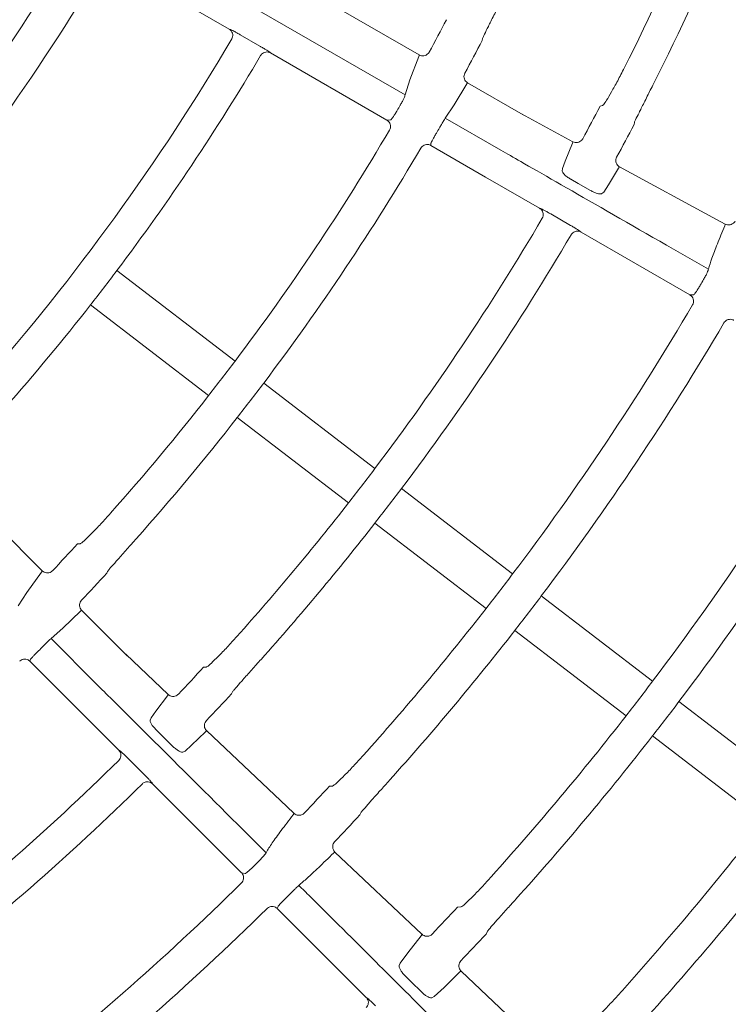
# Model space of a CAD drawing. Extents: x 0 to 420, y 0 to 297.
# Drawn here: x 90 to 95, y 102 to 109 of the extents above; entities that cross this region are included whole.
import ezdxf

# ---------------------------------------------------------------- set-up
doc = ezdxf.new("R2010")
doc.units = 0
doc.layers.get('0').update_dxf_attribs({"linetype": 'CONTINUOUS'})
doc.layers.add('DD0', color=7, linetype='CONTINUOUS')
doc.layers.add('M2', color=3, linetype='CONTINUOUS')
doc.styles.get("Standard").update_dxf_attribs({"font": 'txt', "bigfont": 'BIGFONT'})
doc.dimstyles.new('LEADSTYL', dxfattribs={"dimtxt": 3.2, "dimasz": 3, "dimexe": 0.18, "dimexo": 0.0625, "dimgap": 1, "dimtad": 0, "dimtih": 1, "dimtoh": 1, "dimdec": 4, "dimzin": 0, "dimdsep": 46, "dimtxsty": 'STANDARD', "dimblk1": 'OPEN', "dimblk2": 'OPEN', "dimsah": 1, "dimcen": 0.09, "dimadec": 0, "dimazin": 0, "dimtfac": 1, "dimtdec": 4, "dimtofl": 0, "dimtmove": 0, "dimatfit": 3, "dimfxl": 1, "dimtolj": 1, "dimtzin": 0, "dimarcsym": 0})
doc.dimstyles.get("Standard").update_dxf_attribs({"dimtxt": 3.2, "dimasz": 3, "dimexe": 1.5, "dimexo": 0, "dimgap": 1, "dimtad": 3, "dimtih": 1, "dimtoh": 1, "dimdsep": 46, "dimtxsty": 'STANDARD', "dimblk1": 'OPEN', "dimblk2": 'OPEN', "dimsah": 1, "dimcen": 0.09, "dimadec": 0, "dimazin": 0, "dimtfac": 1, "dimtdec": 4, "dimtofl": 0, "dimtmove": 0, "dimatfit": 3, "dimfxl": 1, "dimtolj": 1, "dimtzin": 0, "dimlwd": 13, "dimlwe": 13, "dimarcsym": 0})

# ---------------------------------------------------------------- blocks, each defined once
blk = doc.blocks.new('_OPEN')
at = {"color": 0, "lineweight": 13}
for p, q in [((-0.965926, 0.258819), (0, 0)), ((0, 0), (-1, 0)), ((0, 0), (-0.965926, -0.258819))]:
    blk.add_line(p, q, dxfattribs=at)
blk = doc.blocks.new('*D12')
for p in [(46.167957, 186.977524), (46.167957, 129.825317), (137.037964, 104.595917)]:
    blk.add_point(p)
at = {"layer": 'DD0', "linetype": 'CONTINUOUS'}
for p, q in [((46.167957, 129.825317), (46.169331, 188.477524)), ((137.037964, 104.595917), (137.037964, 188.477524)), ((134.037964, 186.977524), (49.169296, 186.977524))]:
    blk.add_line(p, q, dxfattribs=at)
at = {"layer": 'DD0', "xscale": 3, "yscale": 3, "rotation": 180}
blk.add_blockref('_OPEN', (46.169296, 186.977524), dxfattribs=at)
at = {"layer": 'DD0', "xscale": 3, "yscale": 3}
blk.add_blockref('_OPEN', (137.037964, 186.977524), dxfattribs=at)
at = {"layer": 'DD0', "width": 0.833333}
blk.add_text('９０９', height=3.2, dxfattribs=at).set_placement((87.070297, 187.977524))

msp = doc.modelspace()

# ---------------------------------------------------------------- linework, layer by layer
at = {"layer": 'M2', "color": 2, "linetype": 'CONTINUOUS', "lineweight": 13}
for p, q in [((90.572333, 109.192641), (92.494173, 108.083066)), ((91.276779, 108.538464), (90.471528, 109.003375)), ((92.591529, 108.359781), (91.81703, 108.806938)), ((91.276779, 108.538464), (91.28395, 108.536494)), ((91.35386, 108.498931), (91.490238, 108.420193)), ((93.02788, 108.460315), (93.030004, 108.473051)), ((91.557684, 108.378454), (91.562944, 108.373246)), ((92.368252, 107.908301), (91.562944, 108.373246)), ((92.526765, 108.188188), (92.589917, 108.349449)), ((92.589917, 108.349449), (92.591838, 108.356447)), ((92.591838, 108.356447), (92.591529, 108.359781)), ((92.494173, 108.083066), (92.526765, 108.188188)), ((92.920449, 108.158616), (92.832758, 108.014633)), ((92.925461, 108.166311), (92.920449, 108.158616)), ((92.925979, 108.166687), (92.925461, 108.166311)), ((93.30994, 107.945007), (92.925979, 108.166687)), ((92.832758, 108.014633), (92.772149, 107.922576)), ((93.842609, 108.00431), (93.85976, 108.009545)), ((93.299032, 107.950654), (93.298604, 107.949402)), ((93.654477, 107.759133), (93.299311, 107.951167)), ((92.368252, 107.908301), (92.393356, 107.909848)), ((92.772149, 107.922576), (93.15578, 107.701087)), ((94.079758, 107.89106), (94.077502, 107.877366)), ((92.672367, 107.748761), (92.671333, 107.733318)), ((93.04995, 107.514723), (92.671333, 107.733318)), ((93.601974, 107.624769), (93.652143, 107.748862)), ((93.652143, 107.748862), (93.654468, 107.755786)), ((93.654468, 107.755786), (93.654504, 107.759117)), ((93.582503, 107.572882), (93.601974, 107.624769)), ((93.580749, 107.555887), (93.582503, 107.572882)), ((93.970765, 107.576223), (93.900745, 107.460381)), ((93.976555, 107.584138), (93.970765, 107.576223)), ((93.977363, 107.58458), (93.976555, 107.584138)), ((94.648589, 107.221762), (93.977589, 107.584518)), ((93.424609, 107.298413), (93.04995, 107.514723)), ((93.689873, 107.470936), (93.639924, 107.49936)), ((93.776784, 107.421476), (93.689873, 107.470936)), ((93.900745, 107.460381), (93.869502, 107.410468)), ((93.869502, 107.410468), (93.855589, 107.399806)), ((93.424609, 107.298413), (93.431779, 107.296445)), ((93.501685, 107.258884), (93.63806, 107.180146)), ((94.708473, 107.189398), (94.648589, 107.221762)), ((94.705897, 107.177969), (94.708467, 107.185323)), ((94.708467, 107.185323), (94.70867, 107.18929)), ((93.705509, 107.138407), (93.710771, 107.133197)), ((94.464108, 106.698258), (93.710771, 107.133197)), ((91.317686, 106.240627), (90.500469, 106.867699)), ((94.464108, 106.698258), (94.489198, 106.699813)), ((90.31784, 106.629693), (91.135057, 106.00262)), ((92.285582, 105.497933), (91.516031, 106.08843)), ((91.333402, 105.850424), (92.102953, 105.259927)), ((89.983574, 104.789472), (89.351198, 105.421849)), ((93.237666, 104.767373), (92.46806, 105.357913)), ((92.285431, 105.119906), (93.055038, 104.529368)), ((90.245435, 104.976386), (90.228687, 104.976035)), ((89.876605, 104.640489), (89.979342, 104.77991)), ((89.979342, 104.77991), (89.98301, 104.786172)), ((89.98301, 104.786172), (89.983574, 104.789472)), ((90.431077, 104.773646), (90.436424, 104.785397)), ((89.817916, 104.547384), (89.876605, 104.640489)), ((94.205555, 104.024686), (93.43601, 104.615179)), ((90.24922, 104.510032), (90.127252, 104.39365)), ((90.256054, 104.516167), (90.24922, 104.510032)), ((90.256652, 104.516396), (90.256054, 104.516167)), ((90.57199, 104.201058), (90.256652, 104.516396)), ((90.127252, 104.39365), (90.044883, 104.320417)), ((93.253381, 104.377172), (94.022926, 103.786679)), ((90.044883, 104.320417), (90.358115, 104.007184)), ((90.561079, 104.211171), (90.560342, 104.210071)), ((90.854844, 103.93418), (90.561482, 104.211595)), ((89.903513, 104.178351), (89.898518, 104.1637)), ((90.207657, 103.854562), (89.898518, 104.1637)), ((91.100022, 104.122311), (91.117943, 104.122929)), ((90.769353, 103.817982), (90.849932, 103.924862)), ((90.849932, 103.924862), (90.853969, 103.93095)), ((90.853969, 103.93095), (90.854866, 103.934158)), ((91.299779, 103.95154), (91.294056, 103.938898)), ((90.513565, 103.548653), (90.207657, 103.854562)), ((95.157632, 103.294132), (94.388031, 103.884667)), ((90.737116, 103.772903), (90.769353, 103.817982)), ((90.731023, 103.756941), (90.737116, 103.772903)), ((90.814444, 103.646643), (90.773553, 103.687025)), ((90.885592, 103.576373), (90.814444, 103.646643)), ((91.113014, 103.675642), (91.015398, 103.581867)), ((91.120655, 103.681789), (91.113014, 103.675642)), ((91.121551, 103.682006), (91.120655, 103.681789)), ((91.676001, 103.157825), (91.121753, 103.681887)), ((94.205403, 103.646661), (94.975003, 103.056126)), ((91.015398, 103.581867), (90.972302, 103.541743)), ((90.513565, 103.548653), (90.51998, 103.544896)), ((90.972302, 103.541743), (90.956102, 103.535045)), ((90.577784, 103.490522), (90.689134, 103.379171)), ((90.74348, 103.321397), (90.747216, 103.315003)), ((91.362312, 102.699906), (90.747216, 103.315003)), ((91.970904, 103.299096), (91.99126, 103.299791)), ((91.725468, 103.111064), (91.676001, 103.157825)), ((91.72002, 103.100691), (91.724409, 103.107128)), ((91.724409, 103.107128), (91.725629, 103.110909)), ((92.18765, 103.114686), (92.181151, 103.100356)), ((92.007353, 102.84306), (91.999165, 102.836324)), ((92.008557, 102.843458), (92.007353, 102.84306)), ((92.609013, 102.275916), (92.008796, 102.84332)), ((91.362312, 102.699906), (91.386951, 102.694913)), ((91.61476, 102.467104), (91.609775, 102.452443)), ((92.224818, 101.837402), (91.609775, 102.452443)), ((92.856241, 102.462218), (92.879074, 102.46299)), ((93.060907, 102.291604), (93.053647, 102.275617)), ((92.513455, 102.145382), (92.60466, 102.262961)), ((92.60466, 102.262961), (92.609378, 102.269726)), ((92.610755, 102.27427), (92.609013, 102.275916)), ((92.609378, 102.269726), (92.610946, 102.274089)), ((92.460913, 102.074378), (92.513455, 102.145382)), ((92.453771, 102.057349), (92.460913, 102.074378)), ((92.870853, 102.010927), (92.763155, 101.906342)), ((92.879538, 102.018204), (92.870853, 102.010927)), ((92.881063, 102.018806), (92.879538, 102.018204)), ((93.443901, 101.486933), (92.881254, 102.018697)), ((92.535732, 101.945568), (92.494867, 101.985977)), ((92.606836, 101.875254), (92.535732, 101.945568)), ((92.763155, 101.906342), (92.695909, 101.843024)), ((92.224818, 101.837402), (92.231231, 101.833645)), ((92.695909, 101.843024), (92.678677, 101.835277))]:
    msp.add_line(p, q, dxfattribs=at)
for centre, radius, start, end in [((77.727705, 116.479456), 18.235289, 333.239905, 337.028597), ((77.729045, 116.478802), 18.463798, 333.220589, 337.034716), ((77.727934, 116.479338), 14.475068, 319.028779, 329.394204), ((77.727997, 116.479289), 14.724989, 318.960256, 329.408356), ((77.751525, 116.466782), 16.961355, 331.521761, 332.380071), ((77.728043, 116.479256), 15.754896, 318.700964, 329.444157), ((77.71277, 116.487456), 17.291258, 331.488972, 332.339523), ((77.728146, 116.479189), 15.984773, 323.037628, 329.455582), ((77.325789, 116.711116), 17.456671, 329.972472, 330.108977), ((77.736282, 116.474816), 18.197891, 331.455833, 332.259593), ((77.70754, 116.490198), 18.497473, 331.45942, 332.249511), ((77.727801, 116.479422), 17.015226, 323.005157, 329.48489), ((77.367128, 116.687214), 17.722317, 329.972984, 330.10744), ((77.72802, 116.479278), 17.264964, 322.997782, 329.495143), ((77.727636, 116.479542), 18.235392, 322.971368, 329.519836), ((77.728239, 116.47913), 18.464663, 322.965391, 329.528523), ((77.712396, 116.491279), 16.004628, 321.962947, 323.036948), ((76.827795, 116.998143), 20.451459, 329.97769, 330.106123), ((77.727706, 116.479525), 15.985327, 318.647714, 321.962318), ((77.727834, 116.479398), 19.435185, 322.942252, 329.549209), ((77.727784, 116.479444), 19.685251, 322.936615, 329.556984), ((77.729704, 116.477968), 17.012831, 321.994857, 323.005212), ((77.725795, 116.480999), 17.267776, 322.00223, 322.997665), ((77.728497, 116.478892), 17.014351, 318.426451, 321.994907), ((77.727996, 116.479292), 20.654955, 322.916092, 329.576319), ((77.72779, 116.47942), 20.885197, 322.91157, 329.582964), ((77.728083, 116.479193), 17.264862, 318.376942, 322.002278), ((77.741552, 116.468909), 18.217879, 322.028188, 322.971708), ((77.713594, 116.490328), 18.483099, 322.035043, 322.965026), ((77.728494, 116.478853), 18.234291, 318.239905, 322.028802), ((77.727447, 116.479743), 18.465665, 318.220754, 322.034495), ((77.746826, 116.461695), 16.962229, 316.521843, 317.380107), ((77.713219, 116.493047), 17.294169, 316.48928, 317.339689), ((77.722353, 116.483643), 19.442118, 322.057894, 322.942001), ((77.745528, 116.465822), 19.662883, 322.062943, 322.937125), ((77.727678, 116.479548), 19.4354, 318.144523, 322.057764), ((77.72794, 116.479321), 19.685053, 318.126082, 322.063429), ((77.873952, 116.333846), 17.099784, 314.969517, 315.108869), ((77.739196, 116.468686), 18.191884, 316.455791, 317.259818), ((77.734726, 116.47411), 20.646461, 322.083766, 322.916302), ((77.724297, 116.482793), 18.479385, 316.458817, 317.249681), ((77.719697, 116.485682), 20.895429, 322.088641, 322.911255), ((77.728542, 116.478831), 20.654241, 318.058725, 322.083977), ((77.72757, 116.479657), 20.885515, 318.043794, 322.088411), ((77.728039, 116.479236), 18.234885, 307.971281, 314.519924), ((77.728114, 116.479133), 18.464759, 307.965423, 314.52852), ((77.728636, 116.478761), 19.404787, 316.465048, 317.219106), ((77.694401, 116.51075), 19.740937, 316.469012, 317.209547), ((77.728205, 116.479102), 21.854709, 317.977655, 322.106807), ((77.728046, 116.479245), 22.104924, 317.943946, 322.111213), ((77.894366, 116.313034), 19.177234, 314.973658, 315.110624), ((77.728064, 116.479188), 19.434869, 307.942207, 314.549273), ((77.084562, 117.12158), 20.634978, 314.977992, 315.107461), ((77.727989, 116.479289), 19.684995, 307.936584, 314.557035), ((77.752873, 116.455977), 20.589731, 316.473333, 317.183895), ((77.739951, 116.468062), 20.879051, 316.476231, 317.176228)]:
    msp.add_arc(centre, radius, start, end, dxfattribs=at)
at = {"layer": 'M2', "color": 2, "linetype": 'CONTINUOUS', "lineweight": 13, "extrusion": (0, 0, -1)}
for points, knots in [([(93.030004, 108.473051), (93.032614, 108.479389), (93.035225, 108.485727), (93.038749, 108.493497), (93.044397, 108.505953), (93.052391, 108.522087), (93.062072, 108.541615), (93.071753, 108.561142), (93.083122, 108.584063), (93.097135, 108.612131), (93.111148, 108.640198), (93.127805, 108.673412), (93.139777, 108.697291), (93.149317, 108.716318), (93.155883, 108.729418), (93.162448, 108.742519)], [0, 0, 0, 0, 1, 1, 1, 2, 2, 2, 3, 3, 3, 4, 4, 4, 5, 5, 5, 5]), ([(91.295121, 108.469815), (91.29749, 108.474887), (91.299858, 108.479959), (91.301056, 108.485361), (91.302254, 108.490763), (91.302281, 108.496494), (91.301509, 108.501996), (91.300737, 108.507498), (91.299166, 108.512772), (91.296446, 108.517867), (91.293725, 108.522962), (91.289855, 108.527878), (91.286386, 108.531282), (91.282917, 108.534685), (91.279848, 108.536574), (91.276779, 108.538464)], [0, 0, 0, 0, 1, 1, 1, 2, 2, 2, 3, 3, 3, 4, 4, 4, 5, 5, 5, 5]), ([(91.28395, 108.536494), (91.284343, 108.536364), (91.284735, 108.536234), (91.285161, 108.536077), (91.287435, 108.535242), (91.290639, 108.533661), (91.294455, 108.531714), (91.298886, 108.529452), (91.304141, 108.526698), (91.31028, 108.523385), (91.316419, 108.520073), (91.32344, 108.516202), (91.330851, 108.512033), (91.338262, 108.507864), (91.34606, 108.503398), (91.35386, 108.498931)], [0, 0, 0, 0, 1, 1, 1, 2, 2, 2, 3, 3, 3, 4, 4, 4, 5, 5, 5, 5]), ([(91.490238, 108.420193), (91.492108, 108.419113), (91.493978, 108.418032), (91.496373, 108.416638), (91.502221, 108.413233), (91.511203, 108.407956), (91.51874, 108.403449), (91.526277, 108.398942), (91.532371, 108.395206), (91.537745, 108.39187), (91.543119, 108.388534), (91.547772, 108.385599), (91.551235, 108.383211), (91.553831, 108.38142), (91.555757, 108.379937), (91.557684, 108.378454)], [0, 0, 0, 0, 1, 1, 1, 2, 2, 2, 3, 3, 3, 4, 4, 4, 5, 5, 5, 5]), ([(91.562944, 108.373246), (91.557747, 108.375617), (91.552551, 108.377987), (91.547021, 108.379157), (91.54149, 108.380327), (91.535627, 108.380296), (91.530035, 108.379453), (91.524443, 108.37861), (91.519123, 108.376952), (91.514025, 108.3741), (91.508927, 108.371247), (91.504051, 108.367197), (91.500834, 108.363806), (91.497904, 108.360716), (91.496352, 108.358172), (91.494799, 108.355629)], [0, 0, 0, 0, 1, 1, 1, 2, 2, 2, 3, 3, 3, 4, 4, 4, 5, 5, 5, 5]), ([(92.591529, 108.359781), (92.596686, 108.357434), (92.601841, 108.355088), (92.60732, 108.353926), (92.612799, 108.352764), (92.6186, 108.352788), (92.624161, 108.353631), (92.629723, 108.354475), (92.635044, 108.356141), (92.640122, 108.35893), (92.6452, 108.36172), (92.650033, 108.365635), (92.653393, 108.369198), (92.656753, 108.372761), (92.658639, 108.375973), (92.660526, 108.379185)], [0, 0, 0, 0, 1, 1, 1, 2, 2, 2, 3, 3, 3, 4, 4, 4, 5, 5, 5, 5]), ([(92.907035, 108.233857), (92.904829, 108.228659), (92.902623, 108.223461), (92.901612, 108.21797), (92.900601, 108.21248), (92.900785, 108.206698), (92.901754, 108.201185), (92.902722, 108.195672), (92.904478, 108.19043), (92.907443, 108.185392), (92.910409, 108.180354), (92.914586, 108.17552), (92.918039, 108.17237), (92.921052, 108.169621), (92.923516, 108.168154), (92.925979, 108.166687)], [0, 0, 0, 0, 1, 1, 1, 2, 2, 2, 3, 3, 3, 4, 4, 4, 5, 5, 5, 5]), ([(94.009987, 108.268912), (93.994635, 108.23899), (93.979283, 108.209067), (93.964351, 108.180967), (93.949419, 108.152867), (93.934908, 108.126589), (93.921881, 108.103934), (93.908855, 108.081279), (93.897313, 108.062247), (93.887553, 108.046372), (93.87909, 108.032606), (93.871968, 108.021215), (93.865418, 108.01457), (93.863499, 108.012624), (93.861629, 108.011084), (93.85976, 108.009545)], [0, 0, 0, 0, 1, 1, 1, 2, 2, 2, 3, 3, 3, 4, 4, 4, 5, 5, 5, 5]), ([(94.079758, 107.89106), (94.08237, 107.897378), (94.084983, 107.903696), (94.088508, 107.911438), (94.094169, 107.923872), (94.102183, 107.939979), (94.111895, 107.959477), (94.121607, 107.978975), (94.133016, 108.001865), (94.147075, 108.029873), (94.161134, 108.057881), (94.177844, 108.091007), (94.189855, 108.114813), (94.199403, 108.133739), (94.205981, 108.146776), (94.21256, 108.159813)], [0, 0, 0, 0, 1, 1, 1, 2, 2, 2, 3, 3, 3, 4, 4, 4, 5, 5, 5, 5]), ([(92.460283, 108.011551), (92.460938, 108.012695), (92.461593, 108.013839), (92.462362, 108.015198), (92.46556, 108.020858), (92.47072, 108.030251), (92.474897, 108.03822), (92.479073, 108.046189), (92.482267, 108.052733), (92.485056, 108.058685), (92.487845, 108.064638), (92.490228, 108.069998), (92.491718, 108.074231), (92.49293, 108.077673), (92.493551, 108.080369), (92.494173, 108.083066)], [0, 0, 0, 0, 1, 1, 1, 2, 2, 2, 3, 3, 3, 4, 4, 4, 5, 5, 5, 5]), ([(92.393356, 107.909848), (92.394045, 107.910133), (92.394735, 107.910419), (92.395441, 107.910872), (92.397566, 107.912239), (92.399839, 107.91513), (92.402504, 107.918628), (92.405546, 107.922622), (92.409098, 107.927406), (92.413066, 107.933156), (92.417033, 107.938907), (92.421415, 107.945623), (92.425893, 107.952845), (92.43037, 107.960066), (92.434942, 107.967792), (92.439514, 107.975518)], [0, 0, 0, 0, 1, 1, 1, 2, 2, 2, 3, 3, 3, 4, 4, 4, 5, 5, 5, 5]), ([(92.386337, 107.839676), (92.388721, 107.844789), (92.391103, 107.849901), (92.392307, 107.855345), (92.39351, 107.86079), (92.393534, 107.866567), (92.392752, 107.872108), (92.391971, 107.877648), (92.390384, 107.882952), (92.387625, 107.888061), (92.384866, 107.89317), (92.380933, 107.898083), (92.377509, 107.901424), (92.374085, 107.904765), (92.371168, 107.906533), (92.368252, 107.908301)], [0, 0, 0, 0, 1, 1, 1, 2, 2, 2, 3, 3, 3, 4, 4, 4, 5, 5, 5, 5]), ([(92.772149, 107.922576), (92.771982, 107.922359), (92.771815, 107.922143), (92.77164, 107.921909), (92.770218, 107.92001), (92.768297, 107.916982), (92.766049, 107.913343), (92.763432, 107.909107), (92.760372, 107.904045), (92.756813, 107.898053), (92.753255, 107.892061), (92.749198, 107.885141), (92.744928, 107.877786), (92.740658, 107.870431), (92.736176, 107.862641), (92.731694, 107.854851)], [0, 0, 0, 0, 1, 1, 1, 2, 2, 2, 3, 3, 3, 4, 4, 4, 5, 5, 5, 5]), ([(92.710925, 107.818819), (92.708795, 107.815134), (92.706664, 107.811448), (92.703522, 107.805976), (92.699963, 107.799777), (92.695106, 107.791285), (92.691048, 107.784095), (92.68699, 107.776904), (92.68373, 107.771013), (92.68098, 107.766034), (92.678229, 107.761055), (92.675987, 107.756987), (92.674495, 107.753804), (92.67361, 107.751916), (92.672988, 107.750338), (92.672367, 107.748761)], [0, 0, 0, 0, 1, 1, 1, 2, 2, 2, 3, 3, 3, 4, 4, 4, 5, 5, 5, 5]), ([(92.671333, 107.733318), (92.670853, 107.733589), (92.670373, 107.73386), (92.669807, 107.734163), (92.668292, 107.734974), (92.666154, 107.736015), (92.663413, 107.737008), (92.659729, 107.738343), (92.654953, 107.739592), (92.64961, 107.739906), (92.644267, 107.74022), (92.638357, 107.739598), (92.632922, 107.738175), (92.627487, 107.736751), (92.622525, 107.734526), (92.617748, 107.731018), (92.612971, 107.727511), (92.608379, 107.722721), (92.60579, 107.71924), (92.604725, 107.717808), (92.603999, 107.716597), (92.603273, 107.715386)], [0, 0, 0, 0, 1, 1, 1, 2, 2, 2, 3, 3, 3, 4, 4, 4, 5, 5, 5, 6, 6, 6, 7, 7, 7, 7]), ([(93.654504, 107.759117), (93.659709, 107.756921), (93.664914, 107.754726), (93.670409, 107.753725), (93.675904, 107.752724), (93.681688, 107.752918), (93.687204, 107.753903), (93.69272, 107.754887), (93.697968, 107.756663), (93.702989, 107.759632), (93.708011, 107.762601), (93.712805, 107.766764), (93.715983, 107.77026), (93.719077, 107.773663), (93.720639, 107.776436), (93.722201, 107.779207)], [0, 0, 0, 0, 1, 1, 1, 2, 2, 2, 3, 3, 3, 4, 4, 4, 5, 5, 5, 5]), ([(93.155781, 107.701089), (93.199445, 107.676023), (93.243109, 107.650955), (93.294541, 107.621429), (93.431692, 107.54269), (93.624085, 107.432236), (93.84957, 107.302774), (94.075056, 107.173312), (94.333635, 107.024841), (94.592213, 106.87637)], [0, 0, 0, 0, 1, 1, 1, 2, 2, 2, 3, 3, 3, 3]), ([(93.957181, 107.652456), (93.954973, 107.647263), (93.952767, 107.642071), (93.951752, 107.636587), (93.950737, 107.631104), (93.950916, 107.625329), (93.951883, 107.619818), (93.952851, 107.614308), (93.954608, 107.609062), (93.957553, 107.604037), (93.960498, 107.599013), (93.964631, 107.594212), (93.96813, 107.591006), (93.971629, 107.5878), (93.974496, 107.586191), (93.977363, 107.58458)], [0, 0, 0, 0, 1, 1, 1, 2, 2, 2, 3, 3, 3, 4, 4, 4, 5, 5, 5, 5]), ([(93.639924, 107.49936), (93.638617, 107.500107), (93.63731, 107.500853), (93.635752, 107.50178), (93.630129, 107.505127), (93.621249, 107.510824), (93.61392, 107.516126), (93.606592, 107.521429), (93.600815, 107.526337), (93.595804, 107.531197), (93.590792, 107.536057), (93.586546, 107.540867), (93.584166, 107.54508), (93.581932, 107.549034), (93.581341, 107.55246), (93.580749, 107.555887)], [0, 0, 0, 0, 1, 1, 1, 2, 2, 2, 3, 3, 3, 4, 4, 4, 5, 5, 5, 5]), ([(93.855589, 107.399806), (93.854608, 107.39921), (93.853628, 107.398615), (93.852369, 107.398163), (93.849348, 107.397079), (93.844726, 107.396819), (93.839381, 107.397393), (93.834036, 107.397967), (93.82797, 107.399373), (93.821275, 107.401464), (93.814579, 107.403554), (93.807255, 107.406327), (93.799735, 107.409776), (93.792215, 107.413226), (93.7845, 107.41735), (93.776784, 107.421476)], [0, 0, 0, 0, 1, 1, 1, 2, 2, 2, 3, 3, 3, 4, 4, 4, 5, 5, 5, 5]), ([(93.442985, 107.229821), (93.445347, 107.234896), (93.447708, 107.239972), (93.448899, 107.245375), (93.45009, 107.250779), (93.450109, 107.25651), (93.449331, 107.262011), (93.448553, 107.267512), (93.446977, 107.272782), (93.444247, 107.277875), (93.441517, 107.282968), (93.437633, 107.287883), (93.434168, 107.291277), (93.430703, 107.29467), (93.427655, 107.296541), (93.424609, 107.298413)], [0, 0, 0, 0, 1, 1, 1, 2, 2, 2, 3, 3, 3, 4, 4, 4, 5, 5, 5, 5]), ([(93.431779, 107.296445), (93.432172, 107.296314), (93.432564, 107.296184), (93.432989, 107.296028), (93.435263, 107.295192), (93.438467, 107.293611), (93.442283, 107.291664), (93.446714, 107.289403), (93.451969, 107.286649), (93.458108, 107.283337), (93.464247, 107.280024), (93.471268, 107.276154), (93.478678, 107.271985), (93.486088, 107.267817), (93.493886, 107.26335), (93.501685, 107.258884)], [0, 0, 0, 0, 1, 1, 1, 2, 2, 2, 3, 3, 3, 4, 4, 4, 5, 5, 5, 5]), ([(94.70867, 107.18929), (94.713875, 107.187094), (94.719081, 107.1849), (94.724576, 107.183899), (94.730071, 107.182899), (94.735854, 107.183094), (94.741371, 107.184079), (94.746887, 107.185064), (94.752135, 107.18684), (94.757155, 107.18981), (94.762176, 107.192779), (94.766969, 107.196943), (94.770146, 107.200439), (94.773241, 107.203844), (94.774802, 107.206617), (94.776365, 107.209389)], [0, 0, 0, 0, 1, 1, 1, 2, 2, 2, 3, 3, 3, 4, 4, 4, 5, 5, 5, 5]), ([(93.63806, 107.180146), (93.639929, 107.179067), (93.641798, 107.177987), (93.644192, 107.176594), (93.650041, 107.17319), (93.659023, 107.167911), (93.66656, 107.163404), (93.674098, 107.158897), (93.680192, 107.15516), (93.685567, 107.151824), (93.690941, 107.148488), (93.695596, 107.145553), (93.699058, 107.143165), (93.701655, 107.141373), (93.703582, 107.13989), (93.705509, 107.138407)], [0, 0, 0, 0, 1, 1, 1, 2, 2, 2, 3, 3, 3, 4, 4, 4, 5, 5, 5, 5]), ([(93.710771, 107.133197), (93.705575, 107.135568), (93.700379, 107.137938), (93.694849, 107.139108), (93.689318, 107.140279), (93.683454, 107.140248), (93.677861, 107.139404), (93.672269, 107.138561), (93.666949, 107.136903), (93.661852, 107.134051), (93.656754, 107.131199), (93.651879, 107.12715), (93.648661, 107.123757), (93.645711, 107.120647), (93.644153, 107.118087), (93.642595, 107.115527)], [0, 0, 0, 0, 1, 1, 1, 2, 2, 2, 3, 3, 3, 4, 4, 4, 5, 5, 5, 5]), ([(94.592213, 106.87637), (94.599409, 106.900727), (94.606605, 106.925083), (94.616438, 106.953556), (94.626271, 106.982029), (94.638741, 107.014617), (94.65409, 107.052706), (94.66944, 107.090794), (94.687668, 107.134381), (94.705897, 107.177969)], [0, 0, 0, 0, 1, 1, 1, 2, 2, 2, 3, 3, 3, 3]), ([(94.558188, 106.805236), (94.563146, 106.814084), (94.568105, 106.822932), (94.572248, 106.830727), (94.576392, 106.838523), (94.579719, 106.845267), (94.582606, 106.851353), (94.585493, 106.857439), (94.587939, 106.862869), (94.589508, 106.867173), (94.590816, 106.870759), (94.591514, 106.873565), (94.592213, 106.87637)], [0, 0, 0, 0, 1, 1, 1, 2, 2, 2, 3, 3, 3, 4, 4, 4, 4]), ([(94.489198, 106.699813), (94.489887, 106.700098), (94.490575, 106.700384), (94.49128, 106.700838), (94.493403, 106.702206), (94.49567, 106.705101), (94.49833, 106.708602), (94.501366, 106.712599), (94.504912, 106.717386), (94.508872, 106.72314), (94.512833, 106.728894), (94.517208, 106.735615), (94.521681, 106.742839), (94.526154, 106.750063), (94.530725, 106.75779), (94.535295, 106.765518)], [0, 0, 0, 0, 1, 1, 1, 2, 2, 2, 3, 3, 3, 4, 4, 4, 5, 5, 5, 5]), ([(94.482222, 106.629682), (94.484599, 106.634797), (94.486976, 106.639912), (94.488173, 106.645358), (94.48937, 106.650804), (94.489386, 106.656581), (94.488599, 106.66212), (94.487813, 106.667659), (94.486223, 106.672961), (94.483455, 106.678068), (94.480688, 106.683175), (94.476743, 106.688088), (94.473323, 106.69142), (94.469902, 106.694753), (94.467005, 106.696505), (94.464108, 106.698258)], [0, 0, 0, 0, 1, 1, 1, 2, 2, 2, 3, 3, 3, 4, 4, 4, 5, 5, 5, 5]), ([(94.767185, 106.523276), (94.766706, 106.523548), (94.766226, 106.523819), (94.76566, 106.524123), (94.764145, 106.524934), (94.762007, 106.525974), (94.759265, 106.526967), (94.755582, 106.528302), (94.750805, 106.529551), (94.745463, 106.529865), (94.74012, 106.530179), (94.73421, 106.529557), (94.728775, 106.528133), (94.723339, 106.52671), (94.718377, 106.524483), (94.713601, 106.520977), (94.708825, 106.517471), (94.704234, 106.512684), (94.701643, 106.509198), (94.700564, 106.507748), (94.699832, 106.506523), (94.699099, 106.505297)], [0, 0, 0, 0, 1, 1, 1, 2, 2, 2, 3, 3, 3, 4, 4, 4, 5, 5, 5, 6, 6, 6, 7, 7, 7, 7]), ([(90.45701, 105.188494), (90.434498, 105.163475), (90.411987, 105.138457), (90.390334, 105.115089), (90.368682, 105.091721), (90.347888, 105.070005), (90.32949, 105.051451), (90.311092, 105.032898), (90.29509, 105.017507), (90.281611, 105.004693), (90.269955, 104.993612), (90.260186, 104.984457), (90.252174, 104.979754), (90.249827, 104.978377), (90.247631, 104.977381), (90.245435, 104.976386)], [0, 0, 0, 0, 1, 1, 1, 2, 2, 2, 3, 3, 3, 4, 4, 4, 5, 5, 5, 5]), ([(90.436424, 104.785397), (90.440586, 104.790843), (90.444749, 104.79629), (90.450164, 104.802884), (90.458844, 104.813452), (90.470741, 104.826968), (90.485146, 104.843325), (90.499551, 104.859681), (90.516466, 104.878879), (90.537266, 104.902364), (90.558065, 104.925848), (90.58275, 104.953619), (90.600494, 104.973585), (90.614634, 104.989495), (90.624367, 105.00045), (90.634099, 105.011404)], [0, 0, 0, 0, 1, 1, 1, 2, 2, 2, 3, 3, 3, 4, 4, 4, 5, 5, 5, 5]), ([(89.983574, 104.789472), (89.987948, 104.785871), (89.992321, 104.78227), (89.997312, 104.77973), (90.002304, 104.77719), (90.007913, 104.775711), (90.013503, 104.775087), (90.019093, 104.774462), (90.024664, 104.774694), (90.030291, 104.776074), (90.035918, 104.777454), (90.0416, 104.779985), (90.045768, 104.782557), (90.049936, 104.785129), (90.052589, 104.787744), (90.055243, 104.790358)], [0, 0, 0, 0, 1, 1, 1, 2, 2, 2, 3, 3, 3, 4, 4, 4, 5, 5, 5, 5]), ([(90.255738, 104.58618), (90.252261, 104.58173), (90.248785, 104.577281), (90.246388, 104.572239), (90.24399, 104.567197), (90.242672, 104.561564), (90.242181, 104.555988), (90.24169, 104.550413), (90.242029, 104.544895), (90.243589, 104.539261), (90.24515, 104.533627), (90.247934, 104.527878), (90.250454, 104.52394), (90.252653, 104.520506), (90.254653, 104.518451), (90.256652, 104.516396)], [0, 0, 0, 0, 1, 1, 1, 2, 2, 2, 3, 3, 3, 4, 4, 4, 5, 5, 5, 5]), ([(91.330182, 104.334576), (91.307608, 104.309646), (91.285034, 104.284718), (91.263338, 104.261439), (91.241642, 104.238161), (91.220824, 104.216535), (91.202378, 104.198023), (91.183931, 104.179511), (91.167856, 104.164116), (91.154321, 104.151308), (91.142584, 104.140201), (91.132756, 104.131041), (91.12471, 104.126318), (91.122352, 104.124934), (91.120148, 104.123931), (91.117943, 104.122929)], [0, 0, 0, 0, 1, 1, 1, 2, 2, 2, 3, 3, 3, 4, 4, 4, 5, 5, 5, 5]), ([(90.044883, 104.320417), (90.044665, 104.320251), (90.044448, 104.320085), (90.044218, 104.319904), (90.042355, 104.318437), (90.039714, 104.31601), (90.036601, 104.313078), (90.032976, 104.309664), (90.02871, 104.305565), (90.023722, 104.300699), (90.018734, 104.295832), (90.013024, 104.290198), (90.006996, 104.284199), (90.000968, 104.278199), (89.994623, 104.271835), (89.988278, 104.26547)], [0, 0, 0, 0, 1, 1, 1, 2, 2, 2, 3, 3, 3, 4, 4, 4, 5, 5, 5, 5]), ([(89.95889, 104.236042), (89.955878, 104.233034), (89.952866, 104.230025), (89.948415, 104.225552), (89.943373, 104.220486), (89.936485, 104.213541), (89.930704, 104.207645), (89.924924, 104.20175), (89.92025, 104.196903), (89.916304, 104.192805), (89.912358, 104.188708), (89.90914, 104.185359), (89.906874, 104.18267), (89.905531, 104.181076), (89.904522, 104.179713), (89.903513, 104.178351)], [0, 0, 0, 0, 1, 1, 1, 2, 2, 2, 3, 3, 3, 4, 4, 4, 5, 5, 5, 5]), ([(89.898518, 104.1637), (89.898125, 104.164087), (89.897731, 104.164473), (89.897262, 104.164913), (89.896009, 104.166088), (89.894214, 104.167647), (89.891823, 104.169316), (89.88861, 104.171559), (89.88432, 104.174001), (89.87924, 104.175687), (89.874161, 104.177373), (89.868292, 104.178301), (89.862673, 104.178333), (89.857055, 104.178365), (89.851686, 104.1775), (89.846164, 104.175349), (89.840642, 104.173197), (89.834966, 104.16976), (89.831565, 104.167067), (89.830165, 104.165959), (89.829151, 104.164977), (89.828136, 104.163995)], [0, 0, 0, 0, 1, 1, 1, 2, 2, 2, 3, 3, 3, 4, 4, 4, 5, 5, 5, 6, 6, 6, 7, 7, 7, 7]), ([(91.299779, 103.95154), (91.303938, 103.956967), (91.308096, 103.962394), (91.313505, 103.968959), (91.322191, 103.979505), (91.334101, 103.992989), (91.348528, 104.009309), (91.362955, 104.025629), (91.379901, 104.044787), (91.40073, 104.068201), (91.421559, 104.091616), (91.446273, 104.119288), (91.464036, 104.139175), (91.478157, 104.154984), (91.487886, 104.165874), (91.497614, 104.176764)], [0, 0, 0, 0, 1, 1, 1, 2, 2, 2, 3, 3, 3, 4, 4, 4, 5, 5, 5, 5]), ([(90.358118, 104.007186), (90.393806, 103.971673), (90.429494, 103.936159), (90.471531, 103.894327), (90.58363, 103.782774), (90.740881, 103.626288), (90.925176, 103.442877), (91.109471, 103.259466), (91.320812, 103.049128), (91.532152, 102.838791)], [0, 0, 0, 0, 1, 1, 1, 2, 2, 2, 3, 3, 3, 3]), ([(90.854866, 103.934158), (90.859325, 103.930689), (90.863784, 103.927222), (90.868833, 103.924833), (90.873882, 103.922443), (90.879519, 103.921134), (90.885102, 103.920657), (90.890685, 103.92018), (90.896214, 103.920537), (90.901833, 103.922106), (90.907452, 103.923674), (90.913159, 103.926455), (90.917134, 103.929009), (90.921003, 103.931496), (90.923229, 103.933769), (90.925456, 103.936041)], [0, 0, 0, 0, 1, 1, 1, 2, 2, 2, 3, 3, 3, 4, 4, 4, 5, 5, 5, 5]), ([(90.773553, 103.687025), (90.772484, 103.688085), (90.771414, 103.689145), (90.77015, 103.690443), (90.765585, 103.695132), (90.758481, 103.702932), (90.752774, 103.70995), (90.747067, 103.716969), (90.742758, 103.723205), (90.739175, 103.729197), (90.735592, 103.735188), (90.732737, 103.740934), (90.731528, 103.745619), (90.730393, 103.750016), (90.730708, 103.753478), (90.731023, 103.756941)], [0, 0, 0, 0, 1, 1, 1, 2, 2, 2, 3, 3, 3, 4, 4, 4, 5, 5, 5, 5]), ([(91.119623, 103.752793), (91.116147, 103.748348), (91.112673, 103.743904), (91.110274, 103.738869), (91.107874, 103.733834), (91.10655, 103.72821), (91.106058, 103.722637), (91.105566, 103.717064), (91.105907, 103.711542), (91.107451, 103.705927), (91.108996, 103.700312), (91.111745, 103.694605), (91.114295, 103.690603), (91.116846, 103.686601), (91.119199, 103.684304), (91.121551, 103.682006)], [0, 0, 0, 0, 1, 1, 1, 2, 2, 2, 3, 3, 3, 4, 4, 4, 5, 5, 5, 5]), ([(90.956102, 103.535045), (90.955001, 103.534724), (90.9539, 103.534402), (90.952567, 103.534291), (90.949369, 103.534025), (90.944836, 103.534971), (90.939822, 103.536909), (90.934808, 103.538847), (90.929313, 103.541776), (90.923386, 103.545528), (90.91746, 103.54928), (90.911102, 103.553853), (90.904731, 103.559131), (90.898361, 103.564409), (90.891977, 103.570391), (90.885592, 103.576373)], [0, 0, 0, 0, 1, 1, 1, 2, 2, 2, 3, 3, 3, 4, 4, 4, 5, 5, 5, 5]), ([(90.513561, 103.477641), (90.517157, 103.481933), (90.520752, 103.486224), (90.5233, 103.491136), (90.525849, 103.496047), (90.52735, 103.501579), (90.528023, 103.507093), (90.528695, 103.512608), (90.528536, 103.518106), (90.527218, 103.523732), (90.5259, 103.529358), (90.52342, 103.535111), (90.520952, 103.539286), (90.518484, 103.543461), (90.516024, 103.546056), (90.513565, 103.548653)], [0, 0, 0, 0, 1, 1, 1, 2, 2, 2, 3, 3, 3, 4, 4, 4, 5, 5, 5, 5]), ([(90.51998, 103.544896), (90.520326, 103.544668), (90.520672, 103.544441), (90.521043, 103.544179), (90.523022, 103.542784), (90.525708, 103.540428), (90.52889, 103.53756), (90.532585, 103.53423), (90.536949, 103.530209), (90.542021, 103.52542), (90.547093, 103.520632), (90.552873, 103.515076), (90.558951, 103.509132), (90.56503, 103.503188), (90.571407, 103.496855), (90.577784, 103.490522)], [0, 0, 0, 0, 1, 1, 1, 2, 2, 2, 3, 3, 3, 4, 4, 4, 5, 5, 5, 5]), ([(92.203752, 103.5112), (92.181138, 103.486304), (92.158524, 103.461409), (92.136795, 103.438159), (92.115067, 103.414909), (92.094224, 103.393306), (92.075757, 103.374813), (92.05729, 103.35632), (92.0412, 103.340937), (92.027653, 103.328139), (92.015907, 103.317043), (92.006074, 103.307891), (91.998025, 103.303174), (91.995668, 103.301793), (91.993464, 103.300792), (91.99126, 103.299791)], [0, 0, 0, 0, 1, 1, 1, 2, 2, 2, 3, 3, 3, 4, 4, 4, 5, 5, 5, 5]), ([(90.689134, 103.379171), (90.69066, 103.377645), (90.692186, 103.376119), (90.694138, 103.374153), (90.698906, 103.369351), (90.706217, 103.361928), (90.712331, 103.355623), (90.718445, 103.349319), (90.723363, 103.344132), (90.727691, 103.339518), (90.732018, 103.334904), (90.735755, 103.330864), (90.738482, 103.327661), (90.740527, 103.325259), (90.742003, 103.323328), (90.74348, 103.321397)], [0, 0, 0, 0, 1, 1, 1, 2, 2, 2, 3, 3, 3, 4, 4, 4, 5, 5, 5, 5]), ([(90.747216, 103.315003), (90.74281, 103.318638), (90.738404, 103.322272), (90.733365, 103.324834), (90.728326, 103.327396), (90.722655, 103.328884), (90.717035, 103.329516), (90.711415, 103.330149), (90.705847, 103.329924), (90.700185, 103.328488), (90.694522, 103.327052), (90.688765, 103.324404), (90.684778, 103.32196), (90.681124, 103.319719), (90.678956, 103.317649), (90.676788, 103.315579)], [0, 0, 0, 0, 1, 1, 1, 2, 2, 2, 3, 3, 3, 4, 4, 4, 5, 5, 5, 5]), ([(92.18765, 103.114686), (92.191812, 103.120109), (92.195975, 103.125533), (92.201387, 103.132094), (92.210081, 103.142632), (92.222001, 103.156106), (92.236442, 103.172413), (92.250883, 103.188721), (92.267845, 103.207863), (92.288702, 103.231252), (92.309559, 103.254641), (92.33431, 103.282278), (92.352102, 103.302138), (92.366245, 103.317926), (92.37599, 103.328799), (92.385735, 103.339673)], [0, 0, 0, 0, 1, 1, 1, 2, 2, 2, 3, 3, 3, 4, 4, 4, 5, 5, 5, 5]), ([(91.532152, 102.838791), (91.545408, 102.860456), (91.558663, 102.882121), (91.57553, 102.907079), (91.592396, 102.932037), (91.612875, 102.960287), (91.637559, 102.993105), (91.662242, 103.025922), (91.691131, 103.063307), (91.72002, 103.100691)], [0, 0, 0, 0, 1, 1, 1, 2, 2, 2, 3, 3, 3, 3]), ([(91.725629, 103.110909), (91.730089, 103.107441), (91.734548, 103.103974), (91.739597, 103.101585), (91.744646, 103.099197), (91.750285, 103.097888), (91.755868, 103.097411), (91.761451, 103.096935), (91.766979, 103.097292), (91.772597, 103.098861), (91.778216, 103.10043), (91.783924, 103.103212), (91.787898, 103.105766), (91.791768, 103.108254), (91.793994, 103.110529), (91.79622, 103.112803)], [0, 0, 0, 0, 1, 1, 1, 2, 2, 2, 3, 3, 3, 4, 4, 4, 5, 5, 5, 5]), ([(92.00662, 102.914243), (92.003145, 102.909798), (91.999671, 102.905353), (91.997273, 102.900318), (91.994874, 102.895283), (91.993553, 102.889659), (91.993062, 102.884086), (91.99257, 102.878513), (91.992911, 102.872991), (91.994456, 102.867376), (91.996002, 102.861761), (91.998753, 102.856055), (92.001303, 102.852053), (92.003854, 102.848052), (92.006206, 102.845755), (92.008557, 102.843458)], [0, 0, 0, 0, 1, 1, 1, 2, 2, 2, 3, 3, 3, 4, 4, 4, 5, 5, 5, 5]), ([(91.480874, 102.778889), (91.487954, 102.786152), (91.495034, 102.793415), (91.501054, 102.799872), (91.507073, 102.80633), (91.512032, 102.811983), (91.516396, 102.817115), (91.52076, 102.822246), (91.524529, 102.826858), (91.527159, 102.830609), (91.52935, 102.833734), (91.530751, 102.836263), (91.532152, 102.838791)], [0, 0, 0, 0, 1, 1, 1, 2, 2, 2, 3, 3, 3, 4, 4, 4, 4]), ([(91.999165, 102.836324), (91.963165, 102.801334), (91.927164, 102.766343), (91.896277, 102.736902), (91.86539, 102.70746), (91.839615, 102.683566), (91.817676, 102.663755), (91.795738, 102.643943), (91.777634, 102.628213), (91.759531, 102.612483)], [0, 0, 0, 0, 1, 1, 1, 2, 2, 2, 3, 3, 3, 3]), ([(91.36206, 102.628978), (91.365681, 102.633303), (91.3693, 102.637628), (91.371866, 102.642579), (91.374432, 102.64753), (91.375943, 102.653106), (91.376617, 102.65866), (91.377291, 102.664214), (91.377126, 102.669746), (91.375775, 102.675396), (91.374424, 102.681045), (91.371885, 102.686811), (91.369443, 102.690915), (91.367002, 102.69502), (91.364657, 102.697463), (91.362312, 102.699906)], [0, 0, 0, 0, 1, 1, 1, 2, 2, 2, 3, 3, 3, 4, 4, 4, 5, 5, 5, 5]), ([(91.386951, 102.694913), (91.38769, 102.695011), (91.388428, 102.695108), (91.389226, 102.695365), (91.391631, 102.696136), (91.39457, 102.698345), (91.398045, 102.701039), (91.402012, 102.704114), (91.406675, 102.70782), (91.411991, 102.712353), (91.417306, 102.716887), (91.423273, 102.722246), (91.429464, 102.728067), (91.435654, 102.733887), (91.442068, 102.740168), (91.448482, 102.746449)], [0, 0, 0, 0, 1, 1, 1, 2, 2, 2, 3, 3, 3, 4, 4, 4, 5, 5, 5, 5]), ([(93.091791, 102.674186), (93.069141, 102.64932), (93.046491, 102.624455), (93.024733, 102.601231), (93.002975, 102.578007), (92.982109, 102.556424), (92.963625, 102.537947), (92.94514, 102.51947), (92.929037, 102.504099), (92.915481, 102.491311), (92.903727, 102.480223), (92.893888, 102.471078), (92.885836, 102.466367), (92.88348, 102.464988), (92.881277, 102.463989), (92.879074, 102.46299)], [0, 0, 0, 0, 1, 1, 1, 2, 2, 2, 3, 3, 3, 4, 4, 4, 5, 5, 5, 5]), ([(91.759531, 102.612483), (91.75708, 102.610373), (91.75463, 102.608263), (91.751463, 102.605344), (91.747962, 102.602116), (91.743586, 102.597899), (91.73855, 102.592997), (91.733513, 102.588094), (91.727817, 102.582508), (91.721787, 102.576534), (91.715758, 102.57056), (91.709397, 102.564199), (91.703036, 102.557839)], [0, 0, 0, 0, 1, 1, 1, 2, 2, 2, 3, 3, 3, 4, 4, 4, 4]), ([(91.759531, 102.612483), (91.784617, 102.587515), (91.809703, 102.562546), (91.837768, 102.534614), (91.946244, 102.426647), (92.09921, 102.274395), (92.291369, 102.083122), (92.546074, 101.829592), (92.869638, 101.507504), (93.193203, 101.185416)], [0, 0, 0, 0, 1, 1, 1, 2, 2, 2, 3, 3, 3, 3]), ([(91.670089, 102.524843), (91.667078, 102.521835), (91.664066, 102.518826), (91.659617, 102.514351), (91.654577, 102.509283), (91.647693, 102.502334), (91.641917, 102.496434), (91.636141, 102.490534), (91.631473, 102.485681), (91.627532, 102.481578), (91.623591, 102.477475), (91.620377, 102.474122), (91.618116, 102.47143), (91.616774, 102.469833), (91.615767, 102.468469), (91.61476, 102.467104)], [0, 0, 0, 0, 1, 1, 1, 2, 2, 2, 3, 3, 3, 4, 4, 4, 5, 5, 5, 5]), ([(93.060907, 102.291604), (93.065072, 102.297025), (93.069237, 102.302447), (93.074653, 102.309004), (93.083354, 102.319537), (93.095283, 102.333003), (93.109737, 102.349299), (93.12419, 102.365594), (93.141168, 102.384721), (93.162049, 102.408088), (93.182929, 102.431455), (93.207712, 102.459063), (93.225528, 102.4789), (93.23969, 102.494668), (93.24945, 102.505528), (93.25921, 102.516387)], [0, 0, 0, 0, 1, 1, 1, 2, 2, 2, 3, 3, 3, 4, 4, 4, 5, 5, 5, 5]), ([(91.609775, 102.452443), (91.609382, 102.452829), (91.608988, 102.453216), (91.608519, 102.453656), (91.607265, 102.454832), (91.60547, 102.45639), (91.603079, 102.458059), (91.599866, 102.460302), (91.595576, 102.462745), (91.590496, 102.464431), (91.585417, 102.466117), (91.579548, 102.467046), (91.573929, 102.467077), (91.56831, 102.467109), (91.562941, 102.466242), (91.55742, 102.464091), (91.551899, 102.46194), (91.546227, 102.458505), (91.542821, 102.455809), (91.541404, 102.454687), (91.540379, 102.453693), (91.539354, 102.452699)], [0, 0, 0, 0, 1, 1, 1, 2, 2, 2, 3, 3, 3, 4, 4, 4, 5, 5, 5, 6, 6, 6, 7, 7, 7, 7]), ([(92.610946, 102.274089), (92.615406, 102.270622), (92.619866, 102.267155), (92.624915, 102.264767), (92.629965, 102.262379), (92.635603, 102.261071), (92.641186, 102.260595), (92.646769, 102.260119), (92.652298, 102.260478), (92.657916, 102.262048), (92.663534, 102.263617), (92.669241, 102.266399), (92.673215, 102.268954), (92.677086, 102.271443), (92.679312, 102.273718), (92.681538, 102.275992)], [0, 0, 0, 0, 1, 1, 1, 2, 2, 2, 3, 3, 3, 4, 4, 4, 5, 5, 5, 5]), ([(92.879116, 102.089589), (92.875642, 102.085144), (92.872169, 102.080699), (92.869771, 102.075664), (92.867374, 102.070629), (92.866052, 102.065004), (92.865562, 102.059431), (92.865071, 102.053857), (92.865413, 102.048335), (92.86696, 102.042721), (92.868506, 102.037106), (92.871257, 102.031399), (92.873808, 102.027398), (92.876359, 102.023396), (92.878712, 102.021101), (92.881063, 102.018806)], [0, 0, 0, 0, 1, 1, 1, 2, 2, 2, 3, 3, 3, 4, 4, 4, 5, 5, 5, 5]), ([(92.494867, 101.985977), (92.493896, 101.98694), (92.492925, 101.987904), (92.491793, 101.989067), (92.48727, 101.993719), (92.480186, 102.001564), (92.474512, 102.008676), (92.468838, 102.015787), (92.464574, 102.022164), (92.461071, 102.028354), (92.457569, 102.034544), (92.454828, 102.040547), (92.453758, 102.045406), (92.452724, 102.050097), (92.453248, 102.053723), (92.453771, 102.057349)], [0, 0, 0, 0, 1, 1, 1, 2, 2, 2, 3, 3, 3, 4, 4, 4, 5, 5, 5, 5]), ([(92.678677, 101.835277), (92.677453, 101.83487), (92.676228, 101.834462), (92.674708, 101.834298), (92.671369, 101.833938), (92.666604, 101.83475), (92.661432, 101.836569), (92.656261, 101.838387), (92.650683, 101.841211), (92.644697, 101.844857), (92.63871, 101.848503), (92.632316, 101.852971), (92.625938, 101.858174), (92.619559, 101.863377), (92.613198, 101.869315), (92.606836, 101.875254)], [0, 0, 0, 0, 1, 1, 1, 2, 2, 2, 3, 3, 3, 4, 4, 4, 5, 5, 5, 5]), ([(92.224848, 101.766425), (92.228439, 101.770719), (92.232029, 101.775014), (92.234574, 101.779928), (92.237118, 101.784842), (92.238614, 101.790375), (92.239281, 101.79589), (92.239948, 101.801405), (92.239784, 101.806903), (92.238458, 101.812529), (92.237133, 101.818155), (92.234644, 101.82391), (92.232178, 101.828077), (92.229711, 101.832244), (92.227264, 101.834823), (92.224818, 101.837402)], [0, 0, 0, 0, 1, 1, 1, 2, 2, 2, 3, 3, 3, 4, 4, 4, 5, 5, 5, 5]), ([(92.231231, 101.833645), (92.231577, 101.833418), (92.231923, 101.833191), (92.232294, 101.83293), (92.234274, 101.831536), (92.236959, 101.829178), (92.240141, 101.826309), (92.243835, 101.822979), (92.248198, 101.818959), (92.25327, 101.814171), (92.258342, 101.809383), (92.264122, 101.803827), (92.270201, 101.797883), (92.276279, 101.791938), (92.282655, 101.785606), (92.289031, 101.779274)], [0, 0, 0, 0, 1, 1, 1, 2, 2, 2, 3, 3, 3, 4, 4, 4, 5, 5, 5, 5]), ([(93.963715, 101.849114), (93.941019, 101.824265), (93.918324, 101.799417), (93.89652, 101.776198), (93.874715, 101.752979), (93.853803, 101.731391), (93.835306, 101.712937), (93.816808, 101.694483), (93.800728, 101.679164), (93.787187, 101.666408), (93.775477, 101.655377), (93.765667, 101.646263), (93.757635, 101.641592), (93.755286, 101.640226), (93.753089, 101.63924), (93.750892, 101.638254)], [0, 0, 0, 0, 1, 1, 1, 2, 2, 2, 3, 3, 3, 4, 4, 4, 5, 5, 5, 5])]:
    msp.add_open_spline(points, degree=3, knots=knots, dxfattribs=at)

# ---------------------------------------------------------------- dimensions: what is measured, and where the dimension line sits
at = {"layer": 'DD0', "color": 7}
dim = msp.add_linear_dim(base=(46.167957, 186.977524), p1=(137.037964, 104.595917), p2=(46.167957, 129.825317), text='９０９', dimstyle='STANDARD', override={"dimtxt": 3.2, "dimexe": 1.499999, "dimexo": 4.45548e-06, "dimtih": 1, "dimtoh": 1, "dimtmove": 2, "dimlwd": 13, "dimlwe": 13}, dxfattribs=at)
dim.commit()
dim.dimension.update_dxf_attribs({"geometry": '*D12', "text_midpoint": (91.60363, 189.577524), "dimtype": 160})

# ---------------------------------------------------------------- leaders
at = {"layer": 'DD0'}
msp.add_leader([(84.875725, 107.807007), (99.245911, 50.152973), (121.845909, 50.152973)], dimstyle='LEADSTYL', override={"dimldrblk": 'DOT', "dimlwd": 13, "dimlwe": 13}, dxfattribs=at)

doc.saveas('drawing.dxf')
